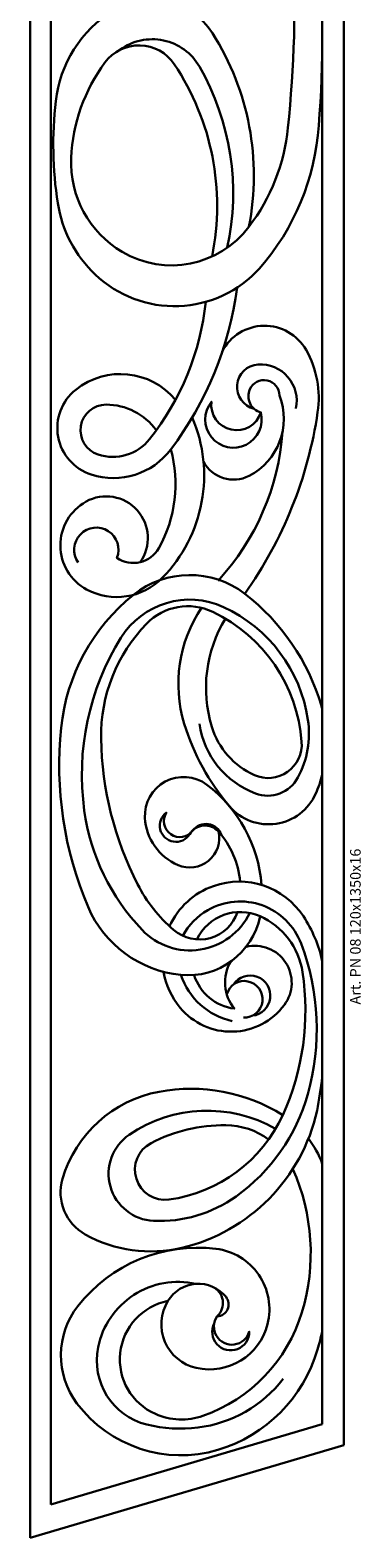
# Model space of a CAD drawing. Units: millimetres. Extents: x 3976 to 4101, y 1010 to 2360.
# Drawn here: x 3976 to 4101, y 1010 to 1579 of the extents above; entities that cross this region are included whole.
import ezdxf

# ---------------------------------------------------------------- set-up
doc = ezdxf.new("R2010")
doc.units = ezdxf.units.MM
doc.layers.add('Размерный', color=5, linetype='Continuous')
doc.styles.get("Standard").update_dxf_attribs({"font": 'arial.ttf'})

# ---------------------------------------------------------------- blocks, each defined once
blk = doc.blocks.new('rgeqrqwrtjj')
at = {"lineweight": 30}
for p, q in [((18491.6, 1177.45), (17816.6, 1177.45)), ((17851.6, 1059.03), (17816.6, 1177.45)), ((18491.6, 1169.61), (17829.18, 1169.61)), ((17829.18, 1169.61), (17859.48, 1067.1)), ((18491.6, 1067.1), (17859.48, 1067.1)), ((18491.6, 1059.03), (17851.6, 1059.03))]:
    blk.add_line(p, q, dxfattribs=at)
for points in [[(17894.52, 1067.1, -0.012703), (17887.62, 1068.93, -0.254576), (17849.8, 1106.56, -0.313383), (17867.31, 1159.75, -0.339402), (17903.97, 1159.42, -0.262894), (17925.61, 1107.27, -0.451916), (17897.2, 1087.79, -0.406563), (17880.68, 1114.69, -0.512755), (17905.95, 1125.42, -0.518753), (17907.44, 1103.47, -0.618415), (17900.17, 1106.77, 1.18862), (17894.39, 1094.72, -1.280895), (17897.5, 1107.91)], [(17990.39, 1067.1, -0.016359), (17977.74, 1069.09, -0.287776), (17925.99, 1120.18, -0.186407), (17931.02, 1156.62, -0.351601), (17951.97, 1165.2, -0.281629), (17984.87, 1128.77, -0.188005), (17976.06, 1082.07)], [(18051.02, 1090.6, -0.38433), (18028.91, 1120.52, -0.274315), (18054.61, 1155.57, -0.127104), (18122.12, 1165.75, -0.200637), (18172.25, 1138.42, -0.346119), (18172.64, 1096.4, -0.157813), (18130.39, 1067.46, -0.006986), (18129.09, 1067.1, -0.006986)], [(18184.55, 1135.93, 0.799982), (18207.4, 1156.32, 0.592795), (18174.29, 1156.1, 0.333905), (18178.62, 1127.55, 0.304455), (18239.18, 1116.24, 185.056069)], [(18288.15, 1099.23, -0.128063), (18227.1, 1124.31, -0.32007), (18217.58, 1154.37, -0.597855), (18249.61, 1160.21, -0.407786), (18245.8, 1122.58, -0.222884)], [(18476.71, 1132.38, 0.337016), (18482.1, 1100.69, -0.150202), (18417.4, 1077.94, -0.035393), (18348.32, 1080.08, -0.138399), (18311.06, 1094.81, 0.192191), (18384.02, 1108.58, 0.411848), (18392.56, 1146.2, 0.228535), (18358.4, 1167.77, 0.067147), (18319.98, 1167, 0.166021), (18293.01, 1152.84, 0.420404), (18295.34, 1090.79, 0.163634), (18349.22, 1068.43, 0.041141), (18419.66, 1068.67, 0.147059), (18491.6, 1093.74, 0.147059)], [(18227.1, 1124.31, -0.197695), (18189.87, 1128.85, -0.440637), (18186.19, 1144.64, 1.659553), (18184.46, 1159.35, -0.31119)], [(18311.06, 1094.81, -0.381159), (18301.57, 1142.69, -0.277467), (18337.07, 1161.94, -0.149548), (18372.99, 1149.18, -0.518958), (18372.35, 1123, -0.199731), (18299.85, 1108.74, 0.1003)], [(18052.27, 1094.52, -0.522808), (18045.88, 1135.17, -0.157542), (18090.93, 1156.98, -0.175478), (18156, 1143.18, -0.378469), (18167.61, 1104.36, -0.2523), (18125.16, 1072.52, -0.162283), (18103.34, 1076.32, -0.375037), (18097.33, 1092.33, -0.272558), (18123.56, 1113.54, 13.508404)], [(18282.75, 1111.09, -0.141121), (18230.99, 1132.31, -0.314666), (18225.15, 1151.78, -0.852726), (18243.98, 1148.75, -0.240158), (18234.3, 1129.8, -0.324314)], [(17912.39, 1114.83, 0.419193), (17888.51, 1151.77, 0.402723), (17859.33, 1133.37, 0.092084), (17858.19, 1114.11, 0.199401), (17876.61, 1081.83, -3.807169)], [(18163.3, 1103.72, 0.213789), (18122.52, 1108.85, 0.216997), (18104.26, 1092.73, 0.567688), (18116.79, 1074.91, 0.268754), (18165.82, 1108.43, 0.321632), (18161.36, 1133.46, 0.199819), (18118.06, 1150.64, 0.115015), (18063.08, 1136.85, 0.097099), (18045.89, 1123.27, 0.53316), (18052.59, 1099.14)], [(17905.95, 1125.42, 0.733565), (17863.32, 1130.15, 0.190571), (17862.62, 1112.17, 0.239146), (17901.65, 1074.8, 0.181057), (17955.68, 1078.27)], [(17970.9, 1084.76, 0.284291), (17968.65, 1139.99, 0.721833), (17936.16, 1130.84, 0.168359), (17945.39, 1099.65, 0.170169), (17983.9, 1072.6, 0.160883), (18040.69, 1075.09, 0.460526), (18053.36, 1110.36, 0.140481), (18043.66, 1119.82, 6.759511)], [(18303.17, 1102.98, 0.186062), (18371.45, 1113.5, 0.448306), (18377.76, 1143.51, -1.084818)], [(17966.88, 1087.38, 0.155294), (17972.23, 1103.53, 0.1241), (17965.45, 1131.79, 0.83954), (17944.18, 1125.02, 0.257651), (17976.06, 1082.07, 0.145751), (18029.96, 1074.57, 0.255031), (18051.02, 1090.6, 0.405639), (18042.29, 1114.53)], [(18064.1, 1098.16, 0.157416), (18083.03, 1106.3, -0.612389), (18070.3, 1121.58, -0.284785), (18088.13, 1134.09, -0.637676), (18100.65, 1110.76, -0.216876), (18062.84, 1090.06, -0.216876)], [(18039.5, 1095.89, -0.70166), (18017.58, 1081.44, -0.485129), (18016.53, 1120.81, -0.130813), (18030.07, 1127.08, -0.130813)], [(18083.03, 1106.3, 0.49455), (18081.98, 1117.17, -1.214009), (18090.15, 1125.97, 0.963487), (18083.32, 1116.08, -0.599561), (18081.65, 1105.16, -0.810413)], [(18028.91, 1120.52, 0.262935), (18011.5, 1101.09, -0.804182)], [(18047.27, 1124.83, -0.201408), (18062.42, 1108.24, -0.346027), (18051, 1074.25, -0.090257), (18034.13, 1067.1, -0.090257)], [(18104.36, 1067.1, -0.038996), (18097.28, 1069.59, -0.552535), (18092.5, 1102.13, -0.102572), (18123.6, 1119.22, -0.226926), (18167.34, 1112.7)], [(18028.87, 1115.51, 0.294565), (18016.19, 1100.28, -0.319766), (18033.97, 1101.64, -0.319766)], [(18247.39, 1083.31, -0.383408), (18217.11, 1094.76, -0.411706), (18222.51, 1111.98, -0.366899)], [(18247.39, 1083.31, 0.816821), (18249.75, 1094.48, 0.455), (18241.01, 1090.31, -0.906624), (18245.04, 1108.99, 1.613251), (18241.01, 1090.31, 4.601906)], [(17900.17, 1106.77, 0.530038), (17911.32, 1108.6, 0.010742)], [(18021.6, 1103.19, -2.070788), (18012.84, 1096.88, -20.15297)], [(18264.04, 1104.87, -0.595414), (18264.58, 1073.23, -0.166467), (18241.12, 1068.86, -0.118674), (18172.64, 1096.4, 0.319541)], [(18233.84, 1082.14, -0.170912), (18177.55, 1106.49, 0.391723)], [(18013.54, 1093.52, 1.57662), (18025.28, 1100.65, -3.320601)], [(18242.43, 1092.89, -0.856523), (18259.14, 1091.36, -0.498214), (18242.52, 1077.1, -0.076535)], [(17967.2, 1072.34, -0.074704), (17957.66, 1067.1, -0.074704)]]:
    blk.add_lwpolyline(points, format="xyb", dxfattribs=at)
at = {"layer": 'Размерный', "color": 254, "true_color": 0xe3e3e3, "insert": (18017.72, 1056.61), "char_height": 4, "width": 2270.9814, "attachment_point": 1}
blk.add_mtext('Art. PN 08 120x1350x16', dxfattribs=at)

msp = doc.modelspace()

# ---------------------------------------------------------------- block references
at = {"rotation": 90}
msp.add_blockref('rgeqrqwrtjj', (5153.11, -16806.36), dxfattribs=at)

doc.saveas('drawing.dxf')
